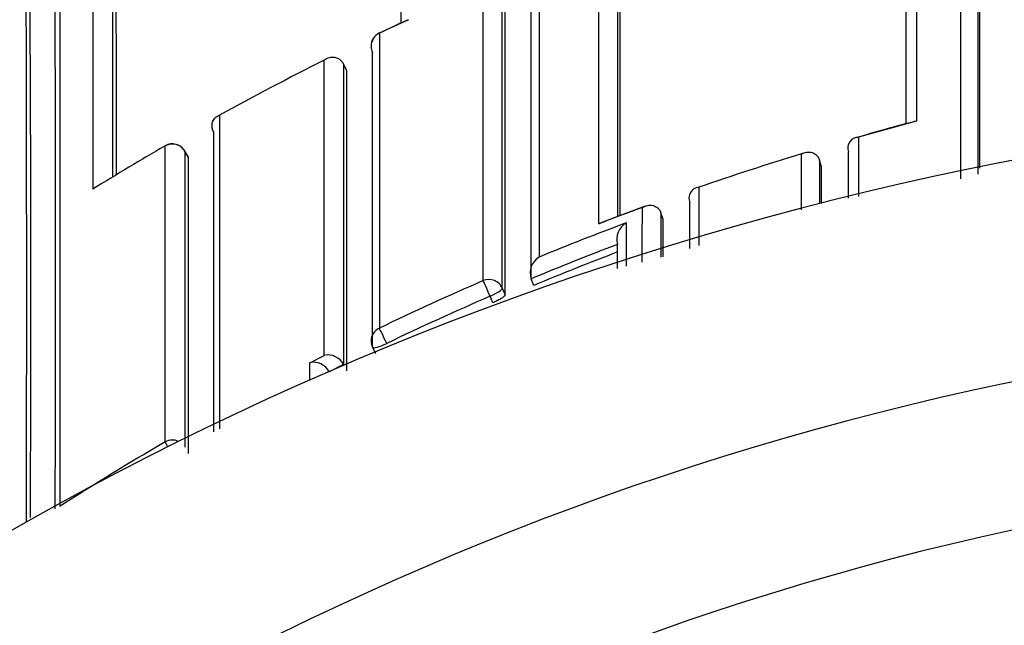
# Model space of a CAD drawing. Units: millimetres. Extents: x 0 to 1478, y 0 to 1758.
# Drawn here: x 794 to 800, y 1590 to 1594 of the extents above; entities that cross this region are included whole.
import ezdxf
from ezdxf import colors
from ezdxf.entities.mleader import LeaderData, LeaderLine
from ezdxf.math import Vec2, Vec3

# ---------------------------------------------------------------- set-up
doc = ezdxf.new("R2010")
doc.units = ezdxf.units.MM
doc.layers.add('DV2_Défaut', color=7, linetype='Continuous')
doc.layers.add('Défaut', color=7, linetype='Continuous')

# ---------------------------------------------------------------- blocks, each defined once
blk = doc.blocks.new('_DOT')
at = {"color": 0}
blk.add_line((0, 0), (-1, 0), dxfattribs=at)
at = {"color": 0, "const_width": 0.333}
blk.add_lwpolyline([(-0.1665, 0, 1), (0.1665, 0, 1)], format="xyb", close=True, dxfattribs=at)
blk = doc.blocks.new('SE1')
at = {"layer": 'DV2_Défaut', "color": 7, "linetype": 'Continuous'}
for p, q in [((795.8697, 1593.8996), (795.8697, 1593.8998)), ((795.8915, 1593.8556), (795.8697, 1593.8996)), ((794.7991, 1593.2562), (794.7747, 1593.2989)), ((794.7994, 1593.2548), (794.775, 1593.2975)), ((799.3531, 1593.2947), (799.3531, 1593.2949)), ((799.1541, 1593.2361), (799.154, 1593.2363)), ((799.1681, 1593.1894), (799.1541, 1593.2361)), ((798.321, 1593.0495), (798.3211, 1592.6474)), ((797.9505, 1592.9191), (797.6511, 1592.8062)), ((798.2584, 1592.9448), (798.2583, 1592.945)), ((798.0594, 1592.8738), (798.0593, 1592.874)), ((798.076, 1592.8279), (798.0594, 1592.8738)), ((797.7608, 1592.6552), (797.7607, 1592.6554)), ((797.1636, 1592.4177), (797.1636, 1592.4179)), ((797.1824, 1592.3726), (797.1636, 1592.4177)), ((796.9646, 1592.353), (796.9838, 1592.3081)), ((796.8995, 1592.2524), (796.8801, 1592.2974)), ((796.0693, 1591.9456), (796.0907, 1591.9016)), ((795.636, 1591.8392), (795.7357, 1591.89)), ((795.8698, 1591.8263), (795.7703, 1591.7762)), ((795.8699, 1591.8261), (795.8698, 1591.8263)), ((795.8717, 1591.8225), (795.8699, 1591.8261))]:
    blk.add_line(p, q, dxfattribs=at)
for centre, radius, start, end in [((-4384.7738, 1594.473), 5184.9026, 359.9849188, 0.0471186), ((-1576.1753, 1593.736), 2376.424, 359.9856274, 0.1186917), ((-628.6318, 1593.801), 1428.8924, 359.9751582, 0.192829), ((804.7259, 1571.6379), 27.5, 104.26119, 144.90258), ((171.6937, 1592.4609), 622.1883, 359.8500103, 0.3938238), ((179.6398, 1592.3463), 614.0432, 359.8501575, 0.4012194), ((388.9553, 1592.3222), 404.7563, 359.780437, 0.605689), ((-1268.5751, 1593.3364), 2065.739, 359.9745174, 0.0771655), ((-1268.0324, 1593.2512), 2064.9972, 359.9750797, 0.076988), ((-602.7835, 1593.1931), 1399.7676, 359.9637775, 0.1140778), ((2028.646, 1594.6024), 1234.5071, 179.9949657, 180.0726435), ((-779.4563, 1592.2572), 1573.734, 0.0314743, 0.08752), ((-256.8223, 1592.2167), 1051.1255, 0.0503619, 0.1309158), ((-915.7172, 1593.4969), 1713.4955, 359.9786285, 0.0393472), ((805.3673, 1574.6904), 21.5128, 114.91834, 115.4688), ((805.1094, 1575.1852), 20.9542, 114.80861, 115.41393), ((796.3371, 1594.1292), 0.079, 104.54241, 115.33547), ((796.1592, 1594.0225), 0.1, 115.41766, 180.01511), ((805.016, 1575.382), 20.7364, 116.58603, 118.83809), ((-908.6885, 1592.6476), 1704.5804, 359.9709189, 0.0406042), ((804.7259, 1571.1379), 22.5, 0, 152.87491), ((805.2171, 1573.2067), 21.0046, 104.93413, 106.06602), ((805.0347, 1573.6006), 20.5752, 104.67245, 105.82852), ((799.8232, 1593.429), 0.0758, 90.00071, 104.81145), ((-2205.8923, 1592.1356), 3000.8667, 359.9852183, 0.0246998), ((799.4245, 1593.32), 0.0756, 91.35543, 199.34705), ((805.0747, 1575.2817), 20.8526, 120.03154, 121.62698), ((794.6879, 1593.2492), 0.1, 29.74889, 120.03284), ((-899.7613, 1592.0284), 1694.5612, 359.9724482, 0.041468), ((805.0386, 1573.5944), 20.5822, 106.97496, 109.04906), ((-1498.0388, 1594.1825), 2297.2072, 359.968938, 359.9752317), ((798.3278, 1592.9744), 0.0754, 95.1676, 202.93498), ((805.1423, 1573.3123), 20.8828, 110.20068, 111.07868), ((805.0838, 1573.3974), 20.7212, 110.52037, 112.30582), ((797.8844, 1592.692), 0.1289, 119.84327, 196.47139), ((-1514.8656, 1593.8642), 2312.9419, 359.967946, 359.9743302), ((805.0638, 1573.429), 20.5667, 110.79922, 112.58963), ((805.0639, 1573.4312), 20.5158, 110.85353, 112.59215), ((797.286, 1592.458), 0.1288, 121.29228, 198.15587), ((805.0671, 1573.4391), 20.6764, 113.46722, 115.65048), ((805.0668, 1573.4214), 20.5749, 113.44681, 115.62838), ((804.7259, 1571.1379), 21, 0, 155.79047), ((796.1592, 1591.9893), 0.1, 179.9906, 205.93618), ((795.662, 1591.72), 0.122, 27.46493, 102.32086), ((795.7612, 1591.7705), 0.1221, 27.17961, 102.02805), ((805.1054, 1573.3789), 20.7475, 120.29736, 122.65354), ((804.7259, 1571.1379), 20, 0, 156.42182)]:
    blk.add_arc(centre, radius, start, end, dxfattribs=at)
for centre, major_axis, ratio, start_param, end_param in [((796.1592, 1594.0225), (0.1, 0), 0.984368, 2.008035, 3.141593), ((796.1592, 1594.0225), (0.1, 0), 0.984368, 3.141593, 3.583622), ((794.6879, 1593.2492), (0.05, -0.0866), 0.000336, 2.98584, 3.141593), ((794.6879, 1593.2492), (-0.1, -0.0001), 0.983962, 3.653142, 5.228736), ((794.6879, 1593.2492), (-0.0868, -0.0496), 0.154821, 3.05309, 3.141593), ((796.8724, 1592.3152), (-0.1, 0), 0.977546, 3.538591, 5.114197), ((796.8724, 1592.3152), (-0.0398, 0.0917), 0.000352, 4.516871, 6.088009), ((796.8724, 1592.3152), (0.0919, 0.0394), 0.194271, 4.713698, 6.200031), ((796.1592, 1591.9893), (0.1, 0), 0.977635, 2.009899, 3.141593), ((796.1592, 1591.9893), (-0.0433, 0.0901), 0.000385, 4.520532, 6.091659), ((796.1592, 1591.9893), (0.0899, 0.0437), 0.190681, 3.141593, 4.711834), ((794.6881, 1591.2078), (-0.1, 0), 0.977807, 4.26962, 5.231918), ((794.6881, 1591.2078), (-0.0505, 0.0863), 0.000442, -0.926318, -0.18288)]:
    blk.add_ellipse(centre, major_axis=major_axis, ratio=ratio, start_param=start_param, end_param=end_param, dxfattribs=at)
for points, knots in [([(793.9174, 1596.87), (793.9173, 1596.87), (793.9173, 1596.8697), (793.9173, 1596.8692), (793.9173, 1596.8686), (793.9172, 1596.8676), (793.9172, 1596.8663), (793.9171, 1596.8649), (793.9171, 1596.8632), (793.9171, 1596.8612), (793.917, 1596.8571), (793.9169, 1596.8516), (793.9169, 1596.8447), (793.9168, 1596.8377), (793.9167, 1596.8294), (793.9166, 1596.8197), (793.9166, 1596.8173), (793.9166, 1596.8148), (793.9166, 1596.8122), (793.9166, 1596.807), (793.9165, 1596.8014), (793.9165, 1596.7955), (793.9164, 1596.7837), (793.9163, 1596.7706), (793.9162, 1596.7561), (793.9162, 1596.7416), (793.9161, 1596.7257), (793.916, 1596.7085), (793.916, 1596.7042), (793.916, 1596.6998), (793.916, 1596.6953), (793.9159, 1596.6864), (793.9159, 1596.6771), (793.9159, 1596.6675), (793.9158, 1596.6579), (793.9158, 1596.6479), (793.9157, 1596.6377), (793.9157, 1596.6171), (793.9156, 1596.5953), (793.9155, 1596.5721), (793.9154, 1596.549), (793.9153, 1596.5245), (793.9153, 1596.4988), (793.9152, 1596.4859), (793.9152, 1596.4727), (793.9151, 1596.4592), (793.9151, 1596.4457), (793.9151, 1596.4319), (793.915, 1596.4178), (793.915, 1596.3895), (793.9149, 1596.36), (793.9148, 1596.3292), (793.9148, 1596.3138), (793.9147, 1596.2981), (793.9147, 1596.2821), (793.9146, 1596.2661), (793.9146, 1596.2498), (793.9146, 1596.2332), (793.9145, 1596.2166), (793.9145, 1596.1997), (793.9144, 1596.1825), (793.9144, 1596.148), (793.9143, 1596.1124), (793.9142, 1596.0756), (793.9142, 1596.0571), (793.9141, 1596.0384), (793.9141, 1596.0194), (793.9141, 1596.0004), (793.914, 1595.9811), (793.914, 1595.9615), (793.9139, 1595.9223), (793.9138, 1595.882), (793.9138, 1595.8405), (793.9137, 1595.799), (793.9136, 1595.7564), (793.9135, 1595.7126), (793.9135, 1595.7017), (793.9135, 1595.6907), (793.9135, 1595.6796), (793.9134, 1595.6574), (793.9134, 1595.635), (793.9134, 1595.6123), (793.9133, 1595.5896), (793.9133, 1595.5666), (793.9133, 1595.5434), (793.9132, 1595.4968), (793.9131, 1595.4492), (793.913, 1595.4006), (793.913, 1595.3762), (793.913, 1595.3516), (793.9129, 1595.3267), (793.9129, 1595.3143), (793.9129, 1595.3018), (793.9129, 1595.2892), (793.9129, 1595.2641), (793.9128, 1595.2387), (793.9128, 1595.2131), (793.9128, 1595.1874), (793.9127, 1595.1615), (793.9127, 1595.1353), (793.9126, 1595.083), (793.9126, 1595.0296), (793.9125, 1594.9752), (793.9125, 1594.948), (793.9124, 1594.9206), (793.9124, 1594.8929), (793.9124, 1594.886), (793.9124, 1594.879), (793.9124, 1594.8721), (793.9123, 1594.8443), (793.9123, 1594.8162), (793.9123, 1594.7879), (793.9123, 1594.7596), (793.9122, 1594.7311), (793.9122, 1594.7023), (793.9121, 1594.6447), (793.9121, 1594.5861), (793.912, 1594.5266), (793.912, 1594.4969), (793.912, 1594.4669), (793.9119, 1594.4367), (793.9119, 1594.4065), (793.9119, 1594.376), (793.9119, 1594.3453), (793.9118, 1594.284), (793.9118, 1594.2217), (793.9117, 1594.1585), (793.9117, 1594.1269), (793.9117, 1594.0951), (793.9116, 1594.0631), (793.9116, 1594.031), (793.9116, 1593.9988), (793.9116, 1593.9663), (793.9115, 1593.9013), (793.9115, 1593.8355), (793.9114, 1593.7688), (793.9114, 1593.7354), (793.9114, 1593.7019), (793.9114, 1593.6681), (793.9114, 1593.6343), (793.9113, 1593.6004), (793.9113, 1593.5662), (793.9113, 1593.4978), (793.9113, 1593.4286), (793.9112, 1593.3586), (793.9112, 1593.3236), (793.9112, 1593.2883), (793.9112, 1593.2529), (793.9112, 1593.2175), (793.9111, 1593.1819), (793.9111, 1593.1461), (793.9111, 1593.0745), (793.9111, 1593.0021), (793.911, 1592.9289), (793.911, 1592.8923), (793.911, 1592.8555), (793.911, 1592.8185), (793.911, 1592.7815), (793.911, 1592.7444), (793.911, 1592.707), (793.911, 1592.6323), (793.9109, 1592.5568), (793.9109, 1592.4807), (793.9109, 1592.4426), (793.9109, 1592.4043), (793.9109, 1592.3658), (793.9109, 1592.3273), (793.9109, 1592.2887), (793.9109, 1592.2499), (793.9109, 1592.1722), (793.9109, 1592.0939), (793.9109, 1592.0148), (793.9108, 1591.9753), (793.9108, 1591.9356), (793.9108, 1591.8957), (793.9108, 1591.8558), (793.9108, 1591.8158), (793.9108, 1591.7755), (793.9108, 1591.6951), (793.9108, 1591.614), (793.9108, 1591.5322), (793.9108, 1591.4913), (793.9108, 1591.4502), (793.9108, 1591.409), (793.9108, 1591.3677), (793.9109, 1591.3263), (793.9109, 1591.2848), (793.9109, 1591.1409), (793.9109, 1590.995), (793.9109, 1590.8472)], [0, 0, 0, 0, 0.0102656, 0.0102656, 0.0102656, 0.0223798, 0.0223798, 0.0223798, 0.034494, 0.034494, 0.034494, 0.0587225, 0.0587225, 0.0587225, 0.0829509, 0.0829509, 0.0829509, 0.0890079, 0.0890079, 0.0890079, 0.1011219, 0.1011219, 0.1011219, 0.1253499, 0.1253499, 0.1253499, 0.1495778, 0.1495778, 0.1495778, 0.1556347, 0.1556347, 0.1556347, 0.1677484, 0.1677484, 0.1677484, 0.1798621, 0.1798621, 0.1798621, 0.2040895, 0.2040895, 0.2040895, 0.2283168, 0.2283168, 0.2283168, 0.2404302, 0.2404302, 0.2404302, 0.2525436, 0.2525436, 0.2525436, 0.2767704, 0.2767704, 0.2767704, 0.2888837, 0.2888837, 0.2888837, 0.3009969, 0.3009969, 0.3009969, 0.3131101, 0.3131101, 0.3131101, 0.3373364, 0.3373364, 0.3373364, 0.3494494, 0.3494494, 0.3494494, 0.3615623, 0.3615623, 0.3615623, 0.3857882, 0.3857882, 0.3857882, 0.4100139, 0.4100139, 0.4100139, 0.4160702, 0.4160702, 0.4160702, 0.4281829, 0.4281829, 0.4281829, 0.4402955, 0.4402955, 0.4402955, 0.4645207, 0.4645207, 0.4645207, 0.4766331, 0.4766331, 0.4766331, 0.4826893, 0.4826893, 0.4826893, 0.4948017, 0.4948017, 0.4948017, 0.506914, 0.506914, 0.506914, 0.5311386, 0.5311386, 0.5311386, 0.5432507, 0.5432507, 0.5432507, 0.5462788, 0.5462788, 0.5462788, 0.5583909, 0.5583909, 0.5583909, 0.5705029, 0.5705029, 0.5705029, 0.5947269, 0.5947269, 0.5947269, 0.6068388, 0.6068388, 0.6068388, 0.6189507, 0.6189507, 0.6189507, 0.6431743, 0.6431743, 0.6431743, 0.655286, 0.655286, 0.655286, 0.6673976, 0.6673976, 0.6673976, 0.6916209, 0.6916209, 0.6916209, 0.7037324, 0.7037324, 0.7037324, 0.7158438, 0.7158438, 0.7158438, 0.7400667, 0.7400667, 0.7400667, 0.752178, 0.752178, 0.752178, 0.7642892, 0.7642892, 0.7642892, 0.7885117, 0.7885117, 0.7885117, 0.8006229, 0.8006229, 0.8006229, 0.812734, 0.812734, 0.812734, 0.8369562, 0.8369562, 0.8369562, 0.8490672, 0.8490672, 0.8490672, 0.8611781, 0.8611781, 0.8611781, 0.8854, 0.8854, 0.8854, 0.8975108, 0.8975108, 0.8975108, 0.9096217, 0.9096217, 0.9096217, 0.9338433, 0.9338433, 0.9338433, 0.945954, 0.945954, 0.945954, 0.9580647, 0.9580647, 0.9580647, 1, 1, 1, 1]), ([(797.2197, 1596.2342), (797.2196, 1596.0582), (797.2195, 1595.8708), (797.2194, 1595.6728), (797.2194, 1595.5511), (797.2193, 1595.4254), (797.2193, 1595.2958), (797.2193, 1595.231), (797.2193, 1595.1652), (797.2192, 1595.0984), (797.2192, 1595.0316), (797.2192, 1594.9639), (797.2192, 1594.8953), (797.2192, 1594.8266), (797.2191, 1594.757), (797.2191, 1594.6865), (797.2191, 1594.6159), (797.2191, 1594.5445), (797.2191, 1594.4721), (797.2191, 1594.454), (797.2191, 1594.4358), (797.2191, 1594.4176), (797.2191, 1594.3448), (797.2191, 1594.271), (797.2191, 1594.1964), (797.219, 1594.1218), (797.219, 1594.0462), (797.219, 1593.9698), (797.219, 1593.8934), (797.219, 1593.8161), (797.219, 1593.7379), (797.219, 1593.6598), (797.219, 1593.5807), (797.219, 1593.5008), (797.219, 1593.4209), (797.219, 1593.3402), (797.219, 1593.2586), (797.219, 1593.177), (797.219, 1593.0946), (797.219, 1593.0114), (797.219, 1592.9164), (797.219, 1592.8203), (797.219, 1592.7232)], [0, 0, 0, 0, 0.195499, 0.195499, 0.195499, 0.31566, 0.31566, 0.31566, 0.375739, 0.375739, 0.375739, 0.435817, 0.435817, 0.435817, 0.495894, 0.495894, 0.495894, 0.555971, 0.555971, 0.555971, 0.57099, 0.57099, 0.57099, 0.631068, 0.631068, 0.631068, 0.691144, 0.691144, 0.691144, 0.751221, 0.751221, 0.751221, 0.811297, 0.811297, 0.811297, 0.871373, 0.871373, 0.871373, 0.931449, 0.931449, 0.931449, 1, 1, 1, 1]), ([(796.8333, 1592.4052), (796.8333, 1592.4272), (796.8333, 1592.4491), (796.8333, 1592.4709), (796.8333, 1592.5565), (796.8333, 1592.6414), (796.8333, 1592.7254), (796.8334, 1592.8094), (796.8334, 1592.8926), (796.8334, 1592.975), (796.8334, 1593.1398), (796.8334, 1593.3014), (796.8334, 1593.4595), (796.8334, 1593.5386), (796.8334, 1593.6168), (796.8334, 1593.6942), (796.8334, 1593.7716), (796.8333, 1593.8481), (796.8333, 1593.9238), (796.8333, 1593.9994), (796.8333, 1594.0742), (796.8333, 1594.148), (796.8333, 1594.2219), (796.8333, 1594.2949), (796.8333, 1594.367), (796.8333, 1594.4391), (796.8332, 1594.5103), (796.8332, 1594.5806), (796.8332, 1594.5981), (796.8332, 1594.6157), (796.8332, 1594.6331), (796.8332, 1594.7029), (796.8332, 1594.7718), (796.8332, 1594.8397), (796.8331, 1594.9077), (796.8331, 1594.9747), (796.8331, 1595.0407), (796.8331, 1595.1068), (796.8331, 1595.1719), (796.833, 1595.236), (796.833, 1595.3001), (796.833, 1595.3632), (796.833, 1595.4254), (796.8329, 1595.4875), (796.8329, 1595.5487), (796.8329, 1595.6089), (796.8328, 1595.669), (796.8328, 1595.7282), (796.8328, 1595.7863), (796.8327, 1595.8877), (796.8327, 1595.9861), (796.8326, 1596.0812)], [0, 0, 0, 0, 0.014787, 0.014787, 0.014787, 0.072755, 0.072755, 0.072755, 0.130723, 0.130723, 0.130723, 0.246662, 0.246662, 0.246662, 0.304631, 0.304631, 0.304631, 0.362601, 0.362601, 0.362601, 0.42057, 0.42057, 0.42057, 0.478544, 0.478544, 0.478544, 0.536519, 0.536519, 0.536519, 0.551012, 0.551012, 0.551012, 0.608982, 0.608982, 0.608982, 0.666954, 0.666954, 0.666954, 0.724925, 0.724925, 0.724925, 0.782897, 0.782897, 0.782897, 0.840869, 0.840869, 0.840869, 0.898842, 0.898842, 0.898842, 1, 1, 1, 1]), ([(795.8697, 1593.8998), (795.8658, 1593.9075), (795.8609, 1593.9145), (795.8554, 1593.9204), (795.85, 1593.9261), (795.8439, 1593.9309), (795.8376, 1593.9346), (795.8286, 1593.9399), (795.819, 1593.9431), (795.8096, 1593.9446), (795.7961, 1593.9468), (795.7826, 1593.9456), (795.77, 1593.9421), (795.7583, 1593.9389), (795.7471, 1593.9336), (795.7369, 1593.9266), (795.7365, 1593.9263), (795.7361, 1593.9261), (795.7357, 1593.9258)], [0, 0, 0, 0, 0.133107, 0.133107, 0.133107, 0.264984, 0.264984, 0.264984, 0.456727, 0.456727, 0.456727, 0.73341, 0.73341, 0.73341, 0.98973, 0.98973, 0.98973, 1, 1, 1, 1]), ([(794.974, 1593.4294), (794.9696, 1593.4373), (794.9663, 1593.4457), (794.9643, 1593.4538), (794.9624, 1593.4618), (794.9616, 1593.4698), (794.9618, 1593.4772), (794.9621, 1593.4874), (794.9644, 1593.4968), (794.9679, 1593.505), (794.9726, 1593.5159), (794.9797, 1593.5251), (794.9882, 1593.5322), (794.9954, 1593.5383), (795.0038, 1593.543), (795.0128, 1593.5463), (795.0133, 1593.5465), (795.0137, 1593.5466), (795.0141, 1593.5468)], [0, 0, 0, 0, 0.147096, 0.147096, 0.147096, 0.293121, 0.293121, 0.293121, 0.493832, 0.493832, 0.493832, 0.762198, 0.762198, 0.762198, 0.98918, 0.98918, 0.98918, 1, 1, 1, 1]), ([(795.0141, 1593.4747), (795.0141, 1593.2882), (795.014, 1593.0964), (795.014, 1592.8995), (795.014, 1592.8223), (795.014, 1592.7443), (795.014, 1592.6655), (795.014, 1592.5867), (795.014, 1592.5072), (795.014, 1592.4269), (795.014, 1592.3467), (795.014, 1592.2656), (795.014, 1592.1839), (795.014, 1592.1021), (795.014, 1592.0196), (795.014, 1591.9364), (795.014, 1591.8532), (795.014, 1591.7693), (795.014, 1591.6847), (795.014, 1591.6001), (795.014, 1591.5148), (795.0141, 1591.4287), (795.0141, 1591.4135), (795.0141, 1591.3983), (795.0141, 1591.383)], [0, 0, 0, 0, 0.292148, 0.292148, 0.292148, 0.406744, 0.406744, 0.406744, 0.52134, 0.52134, 0.52134, 0.635935, 0.635935, 0.635935, 0.75053, 0.75053, 0.75053, 0.865124, 0.865124, 0.865124, 0.979718, 0.979718, 0.979718, 1, 1, 1, 1]), ([(799.0295, 1593.2799), (799.03, 1593.2801), (799.0304, 1593.2803), (799.0309, 1593.2805), (799.0417, 1593.2861), (799.0531, 1593.2898), (799.0647, 1593.2915), (799.0773, 1593.2934), (799.0904, 1593.2928), (799.103, 1593.2889), (799.1118, 1593.2862), (799.1206, 1593.2817), (799.1285, 1593.2753), (799.134, 1593.2708), (799.1392, 1593.2652), (799.1435, 1593.2587), (799.1479, 1593.2522), (799.1516, 1593.2445), (799.154, 1593.2363)], [0, 0, 0, 0, 0.010326, 0.010326, 0.010326, 0.263199, 0.263199, 0.263199, 0.539112, 0.539112, 0.539112, 0.731952, 0.731952, 0.731952, 0.865369, 0.865369, 0.865369, 1, 1, 1, 1]), ([(797.9313, 1592.9105), (797.9317, 1592.9108), (797.9321, 1592.911), (797.9326, 1592.9113), (797.9433, 1592.9174), (797.9547, 1592.9219), (797.9664, 1592.9242), (797.979, 1592.9267), (797.9923, 1592.9268), (798.0052, 1592.9236), (798.0142, 1592.9213), (798.0233, 1592.9174), (798.0316, 1592.9114), (798.0374, 1592.9072), (798.0428, 1592.9019), (798.0475, 1592.8957), (798.0523, 1592.8894), (798.0564, 1592.882), (798.0593, 1592.874)], [0, 0, 0, 0, 0.010291, 0.010291, 0.010291, 0.265256, 0.265256, 0.265256, 0.541714, 0.541714, 0.541714, 0.733887, 0.733887, 0.733887, 0.866331, 0.866331, 0.866331, 1, 1, 1, 1]), ([(797.6318, 1592.7977), (797.6322, 1592.798), (797.6326, 1592.7982), (797.6331, 1592.7985), (797.6388, 1592.8019), (797.6448, 1592.8048), (797.6509, 1592.8072)], [0, 0, 0, 0, 0.069535, 0.069535, 0.069535, 1, 1, 1, 1]), ([(796.9838, 1592.3081), (796.9838, 1592.3058), (796.982, 1592.3027), (796.9786, 1592.299), (796.9752, 1592.2954), (796.9701, 1592.2912), (796.9636, 1592.2867), (796.9572, 1592.2822), (796.9492, 1592.2773), (796.9405, 1592.2725), (796.9318, 1592.2676), (796.9219, 1592.2626), (796.9119, 1592.258), (796.9078, 1592.2561), (796.9036, 1592.2542), (796.8995, 1592.2524)], [0, 0, 0, 0, 0.227187, 0.227187, 0.227187, 0.454374, 0.454374, 0.454374, 0.681561, 0.681561, 0.681561, 0.908747, 0.908747, 0.908747, 1, 1, 1, 1])]:
    blk.add_open_spline(points, degree=3, knots=knots, dxfattribs=at)
for points in [[(796.2678, 1594.1874), (796.2675, 1594.7413), (796.267, 1595.2408), (796.2663, 1595.6773)], [(799.8232, 1595.4743), (799.8231, 1594.8871), (799.8228, 1594.2284), (799.8232, 1593.5048)], [(799.7512, 1593.4905), (799.7514, 1594.1722), (799.7513, 1594.7949), (799.751, 1595.3534)], [(797.6318, 1592.7977), (797.6315, 1593.5252), (797.6314, 1594.1933), (797.6317, 1594.7939)], [(797.7607, 1594.7196), (797.7609, 1594.1537), (797.761, 1593.5278), (797.7608, 1592.8485)], [(796.1168, 1594.1117), (796.1167, 1593.495), (796.1166, 1592.8139), (796.1168, 1592.0778)], [(796.0689, 1591.9473), (796.0692, 1592.683), (796.0691, 1593.3638), (796.0688, 1593.9804)], [(795.7357, 1591.89), (795.7358, 1592.6255), (795.7358, 1593.3072), (795.7357, 1593.9258)], [(795.8697, 1593.8996), (795.8701, 1593.2712), (795.8701, 1592.5768), (795.8699, 1591.8261)], [(795.0141, 1593.5468), (795.0141, 1593.5228), (795.0141, 1593.4988), (795.0141, 1593.4747)], [(799.4227, 1593.3956), (799.4227, 1593.2615), (799.4227, 1593.1253), (799.4227, 1592.9869)], [(794.6385, 1591.2927), (794.6387, 1592.0261), (794.6386, 1592.71), (794.6384, 1593.3348)], [(794.775, 1593.2975), (794.7754, 1592.6733), (794.7754, 1591.9895), (794.7752, 1591.2559)], [(799.0295, 1592.895), (799.0295, 1593.0252), (799.0295, 1593.1535), (799.0295, 1593.2799)], [(799.353, 1592.9754), (799.3531, 1593.0832), (799.3531, 1593.1896), (799.3531, 1593.2947)], [(799.1541, 1593.2361), (799.1541, 1593.1379), (799.154, 1593.0385), (799.154, 1592.938)], [(798.2583, 1592.6261), (798.2584, 1592.7336), (798.2584, 1592.8398), (798.2584, 1592.9448)], [(797.9312, 1592.5333), (797.9312, 1592.6608), (797.9313, 1592.7865), (797.9313, 1592.9105)], [(798.0594, 1592.8738), (798.0593, 1592.7729), (798.0593, 1592.6709), (798.0593, 1592.5677)], [(797.8202, 1592.8038), (797.8201, 1592.7053), (797.8201, 1592.6057), (797.8201, 1592.5051)], [(797.219, 1592.7232), (797.2191, 1592.6718), (797.2191, 1592.6201), (797.2191, 1592.5681)], [(797.7607, 1592.4891), (797.7607, 1592.5448), (797.7608, 1592.6002), (797.7608, 1592.6552)], [(795.6359, 1591.7162), (795.6359, 1591.7573), (795.6359, 1591.7983), (795.636, 1591.8392)]]:
    blk.add_open_spline(points, degree=3, dxfattribs=at)

msp = doc.modelspace()

# ---------------------------------------------------------------- block references
at = {"layer": 'Défaut'}
msp.add_blockref('SE1', (0, 0), dxfattribs=at)

# ---------------------------------------------------------------- leaders
at = {"layer": 'Défaut', "color": 7, "linetype": 'Continuous'}
ml = msp.add_multileader_mtext('Standard', dxfattribs=at)
ml.set_content('{\\pxsm0.9;\\fSolid Edge ISO|b1||i0||c0|p34;\\W1.;13/01/2025\\P}', color=256)
ml.set_leader_properties()
ml.set_arrow_properties(name='DOT')
ml.build(insert=Vec2(0, 0))
ml.multileader.update_dxf_attribs({"leader_type": 0, "dogleg_length": 0, "arrow_head_size": 12})
ctx = ml.context
ctx.base_point, ctx.char_height, ctx.arrow_head_size = Vec3(1390.4074, 1750.8279), 12, 12
notes = []
notes.append((ctx, [(0, (0, 0, 0), (0, 0), (1, 0), 1, [])]))
ctx.mtext.insert = Vec3(1392.4074, 1756.8279)
for ctx, leaders in notes:
    for number, flags, end, landing, length, lines in leaders:
        leader = LeaderData()
        leader.index, (leader.has_last_leader_line, leader.has_dogleg_vector, leader.attachment_direction) = number, flags
        leader.last_leader_point, leader.dogleg_vector, leader.dogleg_length = Vec3(end), Vec3(landing), length
        for number, points, colour, breaks in lines:
            line = LeaderLine()
            line.index, line.vertices, line.color, line.breaks = number, Vec3.list(points), colors.encode_raw_color(colour), breaks
            leader.lines.append(line)
        ctx.leaders.append(leader)

doc.saveas('drawing.dxf')
